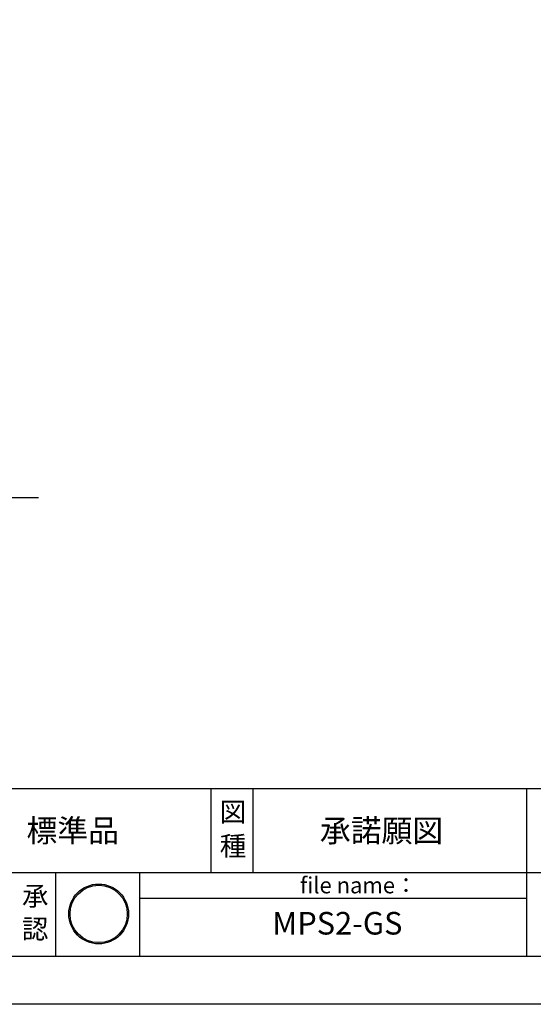
# Model space of a CAD drawing. Extents: x 0 to 21000, y -2002 to 14850.
# Drawn here: x 10544 to 14524, y 0 to 7627 of the extents above; entities that cross this region are included whole.
import ezdxf
from ezdxf.enums import TextEntityAlignment as Align

# ---------------------------------------------------------------- set-up
doc = ezdxf.new("R2010")
doc.units = 0
doc.header["$LTSCALE"] = 50
doc.header["$MEASUREMENT"] = 0
doc.layers.get('0').update_dxf_attribs({"linetype": 'CONTINUOUS'})
doc.layers.add('9図面文字', color=7, linetype='CONTINUOUS')
doc.layers.add('9図面枠', color=5, linetype='CONTINUOUS')
doc.layers.add('ASKPAPERSIZE', color=7, linetype='CONTINUOUS', plot=False)
doc.styles.add('STYLE1', font='txt')

# ---------------------------------------------------------------- blocks, each defined once
blk = doc.blocks.new('signMARU')
h = blk.add_hatch(color=7)
h.paths.add_polyline_path([(48.3, 197.2, 1), (326.5, 197.2, 1)])
h.paths.add_polyline_path([(320.5, 197.2, -1), (54.3, 197.2, -1)], flags=16)
h.paths.add_polyline_path([(114.4, 49.7), (265.5, 49.7), (265.5, 182.8), (114.4, 182.8)], flags=9)
h.paths.add_polyline_path([(22.5, 130.9), (276.1, 130.9), (276.1, 325), (22.5, 325)], flags=9)
at = {"layer": '9図面文字', "color": 7, "linetype": 'Continuous'}
for radius in [139.1, 133.1]:
    blk.add_circle((187.4, 197.2), radius, dxfattribs=at)

msp = doc.modelspace()

# ---------------------------------------------------------------- linework, layer by layer
at = {"color": 7, "linetype": 'Continuous'}
msp.add_line((2721.81, 3924.96), (10690.68, 3924.96), dxfattribs=at)
at = {"layer": '9図面枠', "color": 4, "linetype": 'Continuous'}
for p, q in [((525, 1671.25), (20475, 1671.25)), ((12026.87, 1021.25), (12026.87, 1671.25)), ((12351.87, 1021.25), (12351.87, 1671.25)), ((14473.74, 371.25), (14473.74, 1671.25)), ((9580.01, 1021.25), (20475, 1021.25)), ((10823.74, 371.25), (10823.74, 1021.25)), ((11473.74, 371.25), (11473.74, 1021.25)), ((11473.74, 821.25), (14473.74, 821.25)), ((20475, 371.25), (525, 371.25))]:
    msp.add_line(p, q, dxfattribs=at)
at = {"layer": 'ASKPAPERSIZE', "color": 4, "linetype": 'Continuous'}
msp.add_lwpolyline([(0, 0), (0, 14850), (21000, 14850), (21000, 0)], close=True, dxfattribs=at)

# ---------------------------------------------------------------- block references
at = {"color": 7, "linetype": 'Continuous', "xscale": 1.666666666666667, "yscale": 1.666666666666667, "zscale": 1.666666666666667}
msp.add_blockref('signMARU', (10843.53, 371.25), dxfattribs=at)

# ---------------------------------------------------------------- texts
at = {"layer": '9図面文字', "style": 'STYLE1'}
for s, height, p in [('図', 150, (12196.55, 1490.08)), ('標準品', 175, (10954.79, 1345.05)), ('承諾願図', 175, (13347.52, 1345.05)), ('種', 150, (12196.55, 1226.82)), ('承', 150, (10663.44, 839.54)), ('認', 150, (10663.44, 583.88))]:
    msp.add_text(s, height=height, dxfattribs=at).set_placement(p, align=Align.MIDDLE_CENTER)
at = {"layer": '9図面文字', "color": 7, "style": 'STYLE1'}
msp.add_text('file name：', height=125, dxfattribs=at).set_placement((12716.32, 922.13), align=Align.MIDDLE_LEFT)
msp.add_text('MPS2-GS', height=175, dxfattribs=at).set_placement((13005.27, 605.18), align=Align.MIDDLE)

doc.saveas('drawing.dxf')
